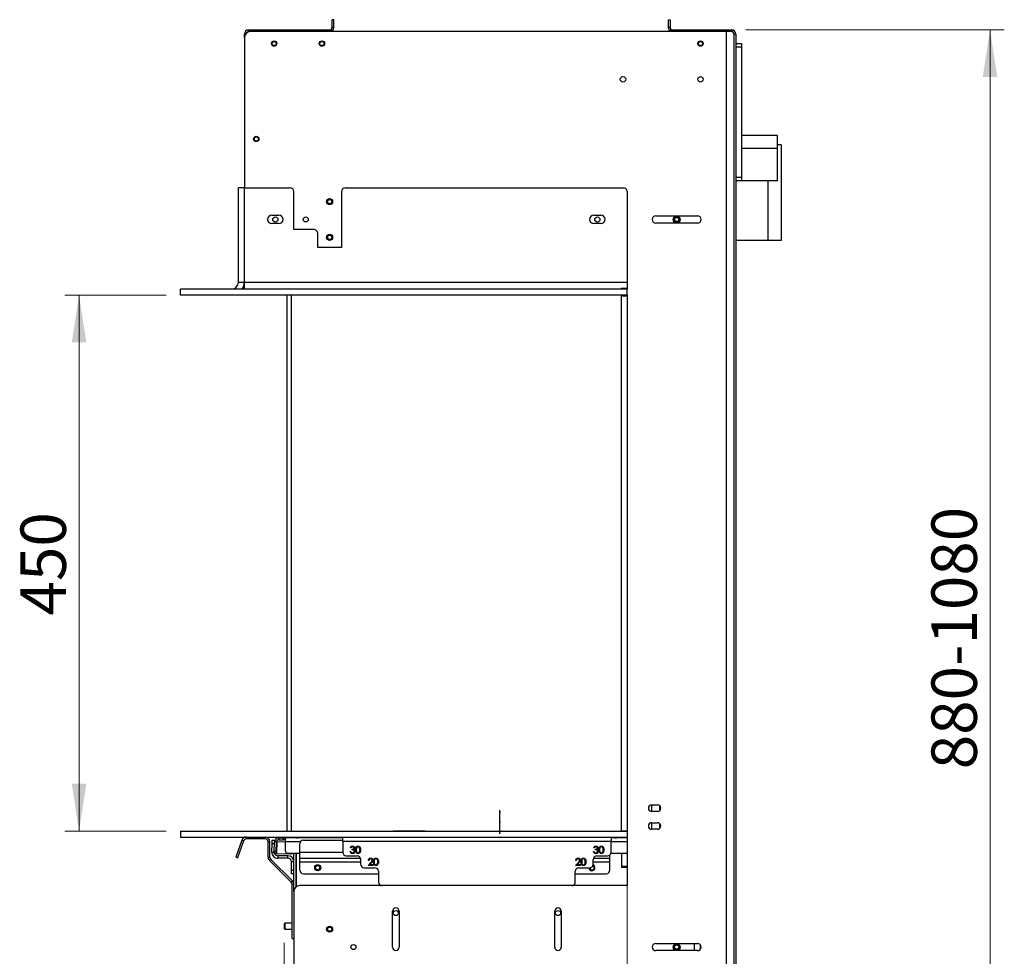
# Model space of a CAD drawing. Units: millimetres. Extents: x 8 to 270, y 5 to 208.
# Drawn here: x 157 to 226, y 52 to 117 of the extents above; entities that cross this region are included whole.
import ezdxf

# ---------------------------------------------------------------- set-up
doc = ezdxf.new("R2010")
doc.units = ezdxf.units.MM
doc.linetypes.add('CENTERX2', pattern=[20.32, 12.7, -2.54, 2.54, -2.54])
doc.styles.add('SLDTEXTSTYLE0', font='TXT', dxfattribs={"width": 0.605})
doc.dimstyles.new('SLDDIMSTYLE0', dxfattribs={"dimtxt": 3.081982, "dimasz": 3.302, "dimexe": 0, "dimexo": 0.0625, "dimgap": 0.770496, "dimtad": 1, "dimdec": 1, "dimlfac": 12, "dimrnd": 1e-09, "dimzin": 12, "dimdsep": 46, "dimtxsty": 'SLDTEXTSTYLE0', "dimsah": 1, "dimcen": 0.09, "dimadec": 0, "dimazin": 3, "dimtfac": 1, "dimtdec": 1, "dimtofl": 0, "dimtmove": 0, "dimatfit": 3, "dimfxl": 0, "dimfrac": 2, "dimtolj": 1, "dimtzin": 12, "dimarcsym": 0})
doc.dimstyles.new('SLDDIMSTYLE1', dxfattribs={"dimtxt": 3.081982, "dimasz": 3.302, "dimexe": 0, "dimexo": 0.0625, "dimgap": 0.770496, "dimtad": 1, "dimdec": 0, "dimlfac": 12, "dimrnd": 1e-09, "dimzin": 12, "dimdsep": 46, "dimtxsty": 'SLDTEXTSTYLE0', "dimsah": 1, "dimcen": 0.09, "dimadec": 0, "dimazin": 3, "dimtfac": 1, "dimtdec": 0, "dimtofl": 0, "dimtmove": 0, "dimatfit": 3, "dimfxl": 0, "dimfrac": 2, "dimtolj": 1, "dimtzin": 12, "dimarcsym": 0})
doc.dimstyles.new('SLDDIMSTYLE2', dxfattribs={"dimtxt": 3.081982, "dimasz": 3.302, "dimexe": 0, "dimexo": 0.0625, "dimgap": 0.770496, "dimtad": 1, "dimdec": 1, "dimlfac": 12, "dimrnd": 1e-09, "dimzin": 12, "dimdsep": 46, "dimtxsty": 'SLDTEXTSTYLE0', "dimsah": 1, "dimcen": 0.09, "dimadec": 0, "dimazin": 3, "dimtfac": 1, "dimtdec": 1, "dimtmove": 0, "dimatfit": 0, "dimfxl": 0, "dimfrac": 2, "dimtolj": 1, "dimtzin": 12, "dimarcsym": 0})

# ---------------------------------------------------------------- blocks, each defined once
blk = doc.blocks.new('_D_6')
at = {"color": 1, "linetype": 'Continuous', "lineweight": 0}
for p, q in [((207.491, 116.779), (225.553, 116.779)), ((224.553, 116.779), (224.553, 30.362)), ((206.054, 30.362), (225.553, 30.362))]:
    blk.add_line(p, q, dxfattribs=at)
at = {"color": 1, "linetype": 'Continuous', "lineweight": 18}
for points in [[(224.553, 116.779), (224.045, 113.477), (225.061, 113.477)], [(224.553, 30.362), (225.061, 33.664), (224.045, 33.664)]]:
    blk.add_solid(points, dxfattribs=at)
at = {"color": 1, "linetype": 'Continuous', "lineweight": 18, "insert": (220.46, 65.12), "char_height": 3.175, "attachment_point": 1, "rotation": 90, "style": 'SLDTEXTSTYLE0'}
blk.add_mtext('880-1080', dxfattribs=at)
blk = doc.blocks.new('_D_7')
at = {"color": 1, "linetype": 'Continuous', "lineweight": 0}
for p, q in [((199.199, 59.8), (199.199, 15.885)), ((175.241, 52.983), (175.241, 15.885)), ((199.199, 16.885), (175.241, 16.885))]:
    blk.add_line(p, q, dxfattribs=at)
at = {"color": 1, "linetype": 'Continuous', "lineweight": 18}
for points in [[(175.241, 16.885), (178.543, 16.377), (178.543, 17.393)], [(199.199, 16.885), (195.897, 17.393), (195.897, 16.377)]]:
    blk.add_solid(points, dxfattribs=at)
at = {"color": 1, "linetype": 'Continuous', "lineweight": 18, "insert": (183.77, 20.978), "char_height": 3.175, "attachment_point": 1, "style": 'SLDTEXTSTYLE0'}
blk.add_mtext('288', dxfattribs=at)
blk = doc.blocks.new('_D_8')
at = {"color": 1, "linetype": 'Continuous', "lineweight": 0}
for p, q in [((199.199, 59.8), (199.199, 22.633)), ((206.783, 45.987), (206.783, 22.633)), ((199.199, 23.633), (192.849, 23.633)), ((199.199, 23.633), (206.783, 23.633)), ((206.783, 23.633), (213.133, 23.633))]:
    blk.add_line(p, q, dxfattribs=at)
at = {"color": 1, "linetype": 'Continuous', "lineweight": 18}
for points in [[(199.199, 23.633), (195.897, 24.141), (195.897, 23.125)], [(206.783, 23.633), (210.085, 23.125), (210.085, 24.141)]]:
    blk.add_solid(points, dxfattribs=at)
at = {"color": 1, "linetype": 'Continuous', "lineweight": 18, "insert": (200.778, 27.725), "char_height": 3.175, "attachment_point": 1, "style": 'SLDTEXTSTYLE0'}
blk.add_mtext('91', dxfattribs=at)
blk = doc.blocks.new('_D_9')
at = {"color": 1, "linetype": 'Continuous', "lineweight": 0}
for p, q in [((166.991, 98.237), (159.9, 98.237)), ((160.9, 98.237), (160.9, 60.8)), ((166.991, 60.8), (159.9, 60.8))]:
    blk.add_line(p, q, dxfattribs=at)
at = {"color": 1, "linetype": 'Continuous', "lineweight": 18}
for points in [[(160.9, 98.237), (160.392, 94.935), (161.408, 94.935)], [(160.9, 60.8), (161.408, 64.102), (160.392, 64.102)]]:
    blk.add_solid(points, dxfattribs=at)
at = {"color": 1, "linetype": 'Continuous', "lineweight": 18, "insert": (156.807, 75.864), "char_height": 3.175, "attachment_point": 1, "rotation": 90, "style": 'SLDTEXTSTYLE0'}
blk.add_mtext('450', dxfattribs=at)

msp = doc.modelspace()

# ---------------------------------------------------------------- linework, layer by layer
at = {"color": 7, "linetype": 'Continuous', "lineweight": 25}
for p, q in [((178.6994, 117.4874), (178.5744, 117.4874)), ((178.5744, 116.9458), (178.5744, 117.4874)), ((178.6994, 116.9458), (178.6994, 117.4874)), ((202.0744, 117.4874), (202.1994, 117.4874)), ((202.0744, 117.4874), (202.0744, 116.9458)), ((202.1994, 117.4874), (202.1994, 116.9458)), ((172.4494, 116.2374), (172.4494, 116.4874)), ((172.5328, 116.4874), (172.4494, 116.4874)), ((172.7411, 116.7791), (178.4078, 116.7791)), ((172.7411, 116.7791), (172.7411, 116.6541)), ((206.1161, 116.6541), (172.8661, 116.6541)), ((178.4078, 116.7791), (178.5744, 116.7791)), ((178.5744, 116.9458), (178.6994, 116.9458)), ((178.5744, 116.7791), (178.5744, 116.6541)), ((202.1994, 116.9458), (202.0744, 116.9458)), ((202.1994, 116.7791), (202.3661, 116.7791)), ((202.1994, 116.6541), (202.1994, 116.7791)), ((202.3661, 116.7791), (206.2411, 116.7791)), ((206.1161, 116.6541), (206.1161, 48.4874)), ((206.5725, 116.6541), (206.1161, 116.6541)), ((206.2411, 116.7791), (206.2411, 116.6541)), ((206.2411, 116.7791), (206.3036, 116.7791)), ((206.3036, 116.6541), (206.3036, 116.7791)), ((206.3036, 116.7791), (206.4911, 116.7791)), ((206.4911, 116.6541), (206.4911, 116.7791)), ((206.7828, 116.4874), (206.6578, 116.4874)), ((206.6578, 116.4874), (206.6578, 46.9874)), ((206.7828, 116.4874), (206.7828, 46.9874)), ((172.4494, 116.2374), (172.4494, 105.7374)), ((206.7828, 115.8208), (207.1994, 115.8208)), ((207.1994, 115.8208), (207.1994, 115.5708)), ((207.1994, 115.5708), (206.7828, 115.5708)), ((207.1994, 115.5708), (207.1994, 106.4874)), ((209.6994, 109.4041), (207.1994, 109.4041)), ((209.6994, 108.4874), (209.6994, 109.4041)), ((209.9494, 108.7374), (209.6994, 108.7374)), ((209.9494, 108.7374), (209.9494, 102.0708)), ((209.6994, 108.4874), (207.1994, 108.4874)), ((209.6994, 106.2374), (209.6994, 108.4874)), ((206.7828, 106.4874), (207.1994, 106.4874)), ((207.1994, 106.2374), (206.7828, 106.2374)), ((207.1994, 106.4874), (207.1994, 106.2374)), ((209.6994, 106.2374), (207.1994, 106.2374)), ((172.4494, 105.7374), (172.0328, 105.7374)), ((172.0328, 99.1541), (172.0328, 105.7374)), ((172.4494, 99.1541), (172.4494, 105.7374)), ((172.4494, 105.7374), (175.6578, 105.7374)), ((175.9078, 102.8208), (175.9078, 105.4874)), ((179.2411, 105.4874), (179.2411, 101.5708)), ((179.4911, 105.7374), (198.9494, 105.7374)), ((199.1994, 105.4874), (199.1994, 99.1541)), ((174.3661, 103.8208), (174.8661, 103.8208)), ((174.8661, 103.2374), (174.3661, 103.2374)), ((196.8661, 103.8208), (197.3661, 103.8208)), ((197.3661, 103.2374), (196.8661, 103.2374)), ((201.1994, 103.7791), (204.1161, 103.7791)), ((204.1161, 103.2791), (201.1994, 103.2791)), ((177.3244, 102.8208), (175.9078, 102.8208)), ((177.5744, 101.5708), (177.5744, 102.5708)), ((209.0328, 102.0708), (206.7828, 102.0708)), ((209.9494, 102.0708), (209.0328, 102.0708)), ((179.2411, 101.5708), (177.5744, 101.5708)), ((172.0328, 99.1541), (172.4494, 99.1541)), ((172.4494, 99.1541), (199.1994, 99.1541)), ((172.4494, 98.6541), (172.4494, 99.1541)), ((199.1994, 99.1541), (199.1994, 98.7166)), ((167.9909, 98.2374), (167.9909, 98.6541)), ((199.1994, 98.6541), (167.9909, 98.6541)), ((199.1994, 98.7166), (198.7828, 98.7166)), ((198.7828, 98.7166), (198.7828, 98.6541)), ((199.1994, 98.7166), (199.1994, 98.6541)), ((199.1994, 98.2374), (199.1994, 98.6541)), ((199.1994, 98.2374), (167.9909, 98.2374)), ((175.4078, 98.2374), (175.4078, 60.7999)), ((175.7411, 60.7999), (175.7411, 98.2374)), ((198.7828, 98.2374), (198.7828, 98.1749)), ((198.7828, 98.1749), (198.7828, 60.7999)), ((199.1994, 98.1749), (198.7828, 98.1749)), ((199.1994, 98.2374), (199.1994, 98.1749)), ((199.1994, 98.1749), (199.1994, 60.7999)), ((200.9078, 62.6333), (200.9078, 62.1749)), ((200.9078, 62.6333), (201.3244, 62.6333)), ((201.3244, 62.1749), (200.9078, 62.1749)), ((201.4911, 62.2468), (201.4911, 62.5614)), ((200.9078, 61.3833), (200.9078, 60.9249)), ((200.9078, 61.3833), (201.3244, 61.3833)), ((201.4911, 61.0291), (201.4911, 61.3114)), ((167.9911, 60.7999), (167.9911, 60.3833)), ((167.9911, 60.7999), (199.1994, 60.7999)), ((199.1994, 60.7999), (198.7828, 60.7999)), ((199.1994, 60.7999), (199.1994, 60.3833)), ((201.3244, 60.9249), (200.9078, 60.9249)), ((201.4911, 61.0291), (201.5165, 61.0291)), ((167.9911, 60.3833), (199.1994, 60.3833)), ((172.2821, 60.1639), (171.8489, 58.9737)), ((172.3995, 60.1212), (171.9663, 58.931)), ((172.3995, 60.1212), (172.2821, 60.1639)), ((172.5953, 60.2583), (172.5953, 60.3833)), ((173.9078, 60.2583), (172.5953, 60.2583)), ((173.9078, 60.2583), (173.9078, 60.3833)), ((174.2411, 60.0499), (174.1161, 60.0499)), ((174.1161, 58.9696), (174.1161, 60.0499)), ((174.2411, 58.9696), (174.2411, 60.0499)), ((174.3752, 59.3353), (174.3953, 59.9094)), ((174.3953, 59.9094), (174.404, 60.1593)), ((174.5618, 59.9036), (174.3953, 59.9094)), ((174.404, 60.1593), (174.5706, 60.1534)), ((174.5444, 59.4047), (174.5666, 60.0393)), ((174.5706, 60.1534), (174.5666, 60.0393)), ((174.6915, 60.0349), (174.5666, 60.0393)), ((174.6693, 59.4003), (174.6915, 60.0349)), ((174.6956, 60.0664), (174.7292, 60.0653)), ((174.7292, 60.0653), (174.7001, 59.2325)), ((174.7292, 60.0653), (175.3264, 60.0444)), ((174.8581, 60.3208), (174.8581, 60.1958)), ((174.8581, 60.3208), (175.1597, 60.3208)), ((174.8581, 60.1958), (175.1597, 60.1958)), ((175.1597, 60.1958), (175.1597, 60.3208)), ((175.1597, 60.3208), (175.3264, 60.3208)), ((175.3264, 60.1958), (175.1597, 60.1958)), ((176.1046, 60.3208), (175.3264, 60.3208)), ((175.3264, 60.3208), (175.3264, 60.2963)), ((175.3264, 60.0393), (175.3264, 60.2963)), ((175.3264, 59.4047), (175.3264, 60.0393)), ((175.4078, 60.3833), (175.4078, 60.3208)), ((175.7411, 60.3208), (175.7411, 60.3833)), ((179.3244, 60.3208), (176.2149, 60.3208)), ((176.3244, 59.3353), (176.3244, 59.9094)), ((176.5744, 60.1593), (179.3244, 60.1593)), ((179.3244, 60.0708), (179.3244, 60.3833)), ((198.0744, 60.0708), (179.3244, 60.0708)), ((179.3244, 60.0708), (179.3244, 59.3208)), ((198.0744, 60.3833), (198.0744, 60.0708)), ((198.3546, 60.3208), (198.0744, 60.3208)), ((198.0744, 59.3208), (198.0744, 60.0708)), ((199.1994, 60.3208), (198.4649, 60.3208)), ((199.1994, 60.3833), (199.1994, 56.9874)), ((174.3752, 59.3353), (174.5418, 59.3295)), ((174.5386, 59.2381), (174.5444, 59.4047)), ((174.6635, 59.2337), (174.5386, 59.2381)), ((174.5444, 59.4047), (174.6693, 59.4003)), ((174.6693, 59.4003), (174.6635, 59.2337)), ((174.6635, 59.2337), (174.7001, 59.2325)), ((174.7001, 59.2325), (175.6802, 59.1982)), ((175.3264, 59.4047), (175.3264, 59.4003)), ((175.4078, 59.2572), (175.4078, 59.2374)), ((175.4581, 59.2374), (175.4078, 59.2374)), ((175.4931, 59.2337), (175.4931, 59.2381)), ((176.3244, 59.2381), (175.4931, 59.2381)), ((176.3244, 59.2337), (175.4931, 59.2337)), ((175.6802, 59.1982), (175.7046, 59.1974)), ((175.7058, 59.2337), (175.7046, 59.1974)), ((175.7462, 59.1959), (175.7046, 59.1974)), ((175.7475, 59.2337), (175.7462, 59.1959)), ((175.9078, 56.5708), (175.9078, 59.2337)), ((176.0744, 59.1541), (176.0744, 59.2337)), ((176.0862, 56.9126), (176.0862, 59.2337)), ((176.3244, 58.9041), (176.3244, 59.3353)), ((179.8437, 59.372), (179.8885, 59.372)), ((179.9078, 59.622), (179.8629, 59.622)), ((179.9847, 59.4874), (179.9847, 59.5387)), ((196.8437, 59.372), (196.8885, 59.372)), ((196.9078, 59.622), (196.8629, 59.622)), ((196.9847, 59.4874), (196.9847, 59.5387)), ((199.0764, 59.2337), (198.0588, 59.2337)), ((199.0764, 59.2381), (198.0604, 59.2381)), ((198.8078, 59.2337), (198.8078, 58.2791)), ((198.8244, 58.3208), (198.8244, 59.2337)), ((199.0764, 59.2381), (199.0764, 59.2337)), ((199.1994, 59.2374), (199.1114, 59.2374)), ((171.8489, 58.9737), (171.9663, 58.931)), ((174.1161, 58.9696), (174.2411, 58.9696)), ((174.3021, 58.8222), (174.2137, 58.7339)), ((175.7217, 57.2258), (174.2137, 58.7339)), ((175.8101, 57.3142), (174.3021, 58.8222)), ((174.7916, 59.0708), (174.7916, 58.9041)), ((175.4911, 59.0708), (174.7916, 59.0708)), ((175.4911, 58.9041), (174.7916, 58.9041)), ((175.4911, 58.9041), (175.4911, 59.0708)), ((175.9078, 58.6541), (175.7411, 58.6541)), ((175.7411, 58.0708), (175.7411, 58.6541)), ((176.0744, 58.3208), (176.0744, 59.1541)), ((176.3244, 58.9041), (180.5601, 58.9041)), ((176.3244, 58.6541), (176.3244, 58.9041)), ((176.3244, 58.0708), (176.3244, 58.6541)), ((179.5744, 59.0708), (180.3244, 59.0708)), ((180.5744, 58.8208), (180.5744, 58.4874)), ((181.0937, 58.4041), (181.2876, 58.611)), ((181.1578, 58.7503), (181.1129, 58.7503)), ((181.3258, 58.5889), (181.2007, 58.4554)), ((195.5937, 58.4041), (195.7876, 58.611)), ((195.6578, 58.7503), (195.6129, 58.7503)), ((195.8258, 58.5889), (195.7007, 58.4554)), ((196.8244, 58.4874), (196.8244, 58.8208)), ((196.8387, 58.9041), (197.9911, 58.9041)), ((197.0744, 59.0708), (197.8244, 59.0708)), ((197.9911, 58.9041), (197.9911, 59.1344)), ((197.9911, 58.6541), (197.9911, 58.9041)), ((197.9911, 58.0708), (197.9911, 58.6541)), ((198.8078, 59.0358), (198.8244, 59.0385)), ((198.8078, 59.0124), (198.8244, 59.0124)), ((198.8244, 58.7735), (198.8078, 58.7735)), ((198.8244, 58.7374), (198.8078, 58.7374)), ((175.7411, 58.0708), (175.9078, 58.0708)), ((175.7411, 57.8208), (175.7411, 58.0708)), ((175.9078, 57.8208), (175.7411, 57.8208)), ((176.0862, 58.3208), (176.0744, 58.3208)), ((176.0744, 56.9041), (176.0744, 58.3208)), ((176.5744, 57.8208), (181.8244, 57.8208)), ((180.8244, 58.2374), (181.5744, 58.2374)), ((181.4334, 58.4041), (181.0937, 58.4041)), ((181.2007, 58.4554), (181.4334, 58.4554)), ((181.4334, 58.4554), (181.4334, 58.4041)), ((181.8244, 57.9874), (181.8244, 57.2374)), ((195.5744, 57.2374), (195.5744, 57.9874)), ((195.5744, 57.8208), (197.7411, 57.8208)), ((195.9334, 58.4041), (195.5937, 58.4041)), ((195.7007, 58.4554), (195.9334, 58.4554)), ((195.8244, 58.2374), (196.5744, 58.2374)), ((195.9334, 58.4554), (195.9334, 58.4041)), ((196.8608, 58.3208), (196.7608, 58.3208)), ((198.8078, 58.2791), (199.1994, 58.2791)), ((199.1994, 58.3208), (198.8244, 58.3208)), ((175.7217, 57.2258), (175.8101, 57.3142)), ((175.9078, 57.0785), (175.7828, 57.0785)), ((175.7828, 53.2999), (175.7828, 57.0785)), ((175.9078, 56.5708), (175.9078, 48.1958)), ((199.1994, 56.9874), (176.3244, 56.9874)), ((182.8036, 52.6958), (182.8036, 55.1958)), ((183.2619, 55.1958), (183.2619, 52.6958)), ((194.1369, 52.6958), (194.1369, 55.1958)), ((194.5953, 55.1958), (194.5953, 52.6958)), ((175.2782, 54.3624), (175.2411, 54.3253)), ((175.7828, 54.3624), (175.2782, 54.3624)), ((175.2782, 54.3624), (175.2782, 53.9458)), ((175.2411, 54.3253), (175.2411, 53.9828)), ((175.2411, 53.9828), (175.2782, 53.9458)), ((175.2782, 53.9458), (175.7828, 53.9458)), ((175.7828, 53.2999), (175.9078, 53.2999)), ((201.1994, 52.9458), (204.1161, 52.9458)), ((204.1161, 52.4458), (201.1994, 52.4458)), ((204.3244, 52.5576), (204.3244, 52.834))]:
    msp.add_line(p, q, dxfattribs=at)
at = {"color": 8, "linetype": 'Continuous', "lineweight": 25}
for p, q in [((209.0328, 106.2374), (209.0328, 102.0708)), ((176.3609, 60.0393), (175.3264, 60.0393)), ((199.1994, 60.0393), (198.0744, 60.0393)), ((175.6814, 59.2337), (175.6802, 59.1982)), ((176.3244, 59.3353), (179.3244, 59.3353)), ((176.0862, 59.1541), (176.0744, 59.1541)), ((176.3244, 58.6541), (180.5744, 58.6541)), ((196.8244, 58.6541), (197.9911, 58.6541)), ((203.9078, 52.4458), (203.9078, 52.9458))]:
    msp.add_line(p, q, dxfattribs=at)
at = {"color": 7, "linetype": 'CENTERX2'}
for p, q in [((190.3103, 60.6012), (190.3103, 62.2676)), ((190.3103, 60.6012), (190.3103, 62.2676)), ((185.1092, 60.7822), (182.8435, 60.7822)), ((185.1092, 60.7822), (182.8435, 60.7822))]:
    msp.add_line(p, q, dxfattribs=at)
at = {"color": 7, "linetype": 'Continuous', "flags": 128}
for points in [[(190.2901, 62.0978), (190.294, 62.0806), (190.3004, 62.0683), (190.3083, 62.0627), (190.3165, 62.0646), (190.3237, 62.0739), (190.3289, 62.089), (190.3313, 62.1076), (190.3305, 62.127), (190.3266, 62.1442), (190.3202, 62.1566), (190.3123, 62.1622), (190.3041, 62.1602), (190.2968, 62.151), (190.2916, 62.1359), (190.2892, 62.1172), (190.2901, 62.0978)], [(190.2901, 62.0978), (190.294, 62.0806), (190.3004, 62.0683), (190.3083, 62.0627), (190.3165, 62.0646), (190.3237, 62.0739), (190.3289, 62.089), (190.3313, 62.1076), (190.3305, 62.127), (190.3266, 62.1442), (190.3202, 62.1566), (190.3123, 62.1622), (190.3041, 62.1602), (190.2968, 62.151), (190.2916, 62.1359), (190.2892, 62.1172), (190.2901, 62.0978)], [(190.2901, 61.4311), (190.294, 61.414), (190.3004, 61.4016), (190.3083, 61.396), (190.3165, 61.3979), (190.3237, 61.4072), (190.3289, 61.4223), (190.3313, 61.441), (190.3305, 61.4604), (190.3266, 61.4776), (190.3202, 61.4899), (190.3123, 61.4955), (190.3041, 61.4936), (190.2968, 61.4843), (190.2916, 61.4692), (190.2892, 61.4506), (190.2901, 61.4311)], [(190.2901, 61.4311), (190.294, 61.414), (190.3004, 61.4016), (190.3083, 61.396), (190.3165, 61.3979), (190.3237, 61.4072), (190.3289, 61.4223), (190.3313, 61.441), (190.3305, 61.4604), (190.3266, 61.4776), (190.3202, 61.4899), (190.3123, 61.4955), (190.3041, 61.4936), (190.2968, 61.4843), (190.2916, 61.4692), (190.2892, 61.4506), (190.2901, 61.4311)], [(190.2901, 60.7645), (190.294, 60.7473), (190.3004, 60.735), (190.3083, 60.7293), (190.3165, 60.7313), (190.3237, 60.7405), (190.3289, 60.7556), (190.3313, 60.7743), (190.3305, 60.7937), (190.3266, 60.8109), (190.3202, 60.8232), (190.3123, 60.8289), (190.3041, 60.8269), (190.2968, 60.8177), (190.2916, 60.8026), (190.2892, 60.7839), (190.2901, 60.7645)], [(190.2901, 60.7645), (190.294, 60.7473), (190.3004, 60.735), (190.3083, 60.7293), (190.3165, 60.7313), (190.3237, 60.7405), (190.3289, 60.7556), (190.3313, 60.7743), (190.3305, 60.7937), (190.3266, 60.8109), (190.3202, 60.8232), (190.3123, 60.8289), (190.3041, 60.8269), (190.2968, 60.8177), (190.2916, 60.8026), (190.2892, 60.7839), (190.2901, 60.7645)]]:
    msp.add_lwpolyline(points, dxfattribs=at)
at = {"color": 7, "linetype": 'Continuous', "lineweight": 25, "flags": 128}
msp.add_lwpolyline([(176.0744, 59.1541), (176.0824, 59.2354), (176.0828, 59.2374)], dxfattribs=at)
at = {"color": 7, "linetype": 'Continuous', "lineweight": 25}
for centre, radius in [((174.5328, 115.8208), 0.1875), ((174.5328, 115.8208), 0.1458), ((177.8661, 115.8208), 0.1875), ((177.8661, 115.8208), 0.1458), ((204.3244, 115.8208), 0.1875), ((204.3244, 115.8208), 0.1458), ((198.9078, 113.3208), 0.1875), ((204.3244, 113.3208), 0.1875), ((173.2828, 109.1541), 0.1875), ((173.2828, 109.1541), 0.1458), ((178.4078, 104.7791), 0.2083), ((178.4078, 104.7791), 0.1458), ((174.6161, 103.5291), 0.1792), ((176.7411, 103.5291), 0.175), ((197.1161, 103.5291), 0.1792), ((202.6578, 103.5291), 0.2458), ((202.6578, 103.5291), 0.1875), ((202.6578, 103.5291), 0.1458), ((178.4078, 102.2791), 0.2083), ((178.4078, 102.2791), 0.1458), ((177.5744, 58.2374), 0.2083), ((177.5744, 58.2374), 0.1458), ((183.0328, 55.0708), 0.1792), ((194.3661, 55.0708), 0.1792), ((178.4078, 53.9458), 0.2083), ((178.4078, 53.9458), 0.1458), ((180.0744, 52.6958), 0.175), ((202.6578, 52.6958), 0.2458), ((202.6578, 52.6958), 0.1875), ((202.6578, 52.6958), 0.1458)]:
    msp.add_circle(centre, radius, dxfattribs=at)
for centre, radius, start, end in [((172.7411, 116.4874), 0.2917, 90, 180), ((172.8661, 116.2374), 0.4167, 90, 180), ((172.7411, 116.4874), 0.1667, 90, 159.952756), ((206.4911, 116.4874), 0.2917, 0, 90), ((206.4911, 116.4874), 0.1667, 0, 60.750555), ((175.6578, 105.4874), 0.25, 0, 90), ((179.4911, 105.4874), 0.25, 90, 180), ((198.9494, 105.4874), 0.25, 0, 90), ((174.3661, 103.5291), 0.2917, 90, 270), ((174.8661, 103.5291), 0.2917, 270, 90), ((196.8661, 103.5291), 0.2917, 90, 270), ((197.3661, 103.5291), 0.2917, 270, 90), ((201.1994, 103.5291), 0.25, 90, 270), ((204.1161, 103.5291), 0.25, 270, 90), ((177.3244, 102.5708), 0.25, 0, 90), ((171.5328, 99.1541), 0.5, 270, 0), ((171.5328, 99.1541), 0.9167, 326.944269, 0), ((200.9078, 62.4041), 0.2292, 90, 270), ((201.3244, 62.4041), 0.2292, 270, 90), ((200.9078, 61.1541), 0.2292, 90, 270), ((201.3244, 61.1541), 0.2292, 270, 90), ((172.5953, 60.0499), 0.3333, 90, 160), ((172.5953, 60.0499), 0.2083, 90, 160), ((173.9078, 60.0499), 0.3333, 0, 90), ((173.9078, 60.0499), 0.2083, 0, 90), ((174.8581, 60.0291), 0.2917, 90, 178), ((174.8581, 60.0291), 0.1667, 90, 178), ((176.5744, 59.9093), 0.2499, 89.982548, 179.982538), ((174.7916, 59.3208), 0.4167, 178, 270), ((174.7916, 59.3208), 0.25, 199.457805, 270), ((175.493, 59.4047), 0.1666, 180.017462, 270.017452), ((175.493, 59.4003), 0.1666, 180.017462, 270.017452), ((179.5744, 59.3208), 0.25, 180, 270), ((197.8244, 59.3208), 0.25, 270, 0), ((199.0764, 59.4048), 0.1667, 269.995904, 317.547657), ((199.0764, 59.4004), 0.1667, 269.99518, 317.548381), ((174.4494, 58.9696), 0.3333, 180, 225), ((174.4494, 58.9696), 0.2083, 180, 225), ((175.4911, 58.6541), 0.4167, 0, 90), ((175.4911, 58.6541), 0.25, 0, 90), ((180.3244, 58.8208), 0.25, 0, 90), ((180.8244, 58.4874), 0.25, 180, 270), ((196.5744, 58.4874), 0.25, 270, 0), ((197.0744, 58.8208), 0.25, 90, 180), ((176.5744, 58.0708), 0.25, 180, 270), ((181.5744, 57.9874), 0.25, 0, 90), ((195.8244, 57.9874), 0.25, 90, 180), ((196.7411, 58.2374), 0.2083, 180, 68.340472), ((196.7411, 58.2374), 0.1458, 179.658259, 67.721876), ((197.7411, 58.0708), 0.25, 270, 0), ((175.5744, 57.0785), 0.2083, 0, 45), ((175.5744, 57.0785), 0.3333, 0, 45), ((182.0744, 57.2374), 0.25, 180, 270), ((195.3244, 57.2374), 0.25, 270, 0), ((176.3244, 56.5708), 0.4167, 90, 180), ((183.0328, 55.1958), 0.2292, 0, 180), ((194.3661, 55.1958), 0.2292, 0, 180), ((183.0328, 52.6958), 0.2292, 180, 0), ((194.3661, 52.6958), 0.2292, 180, 0), ((201.1994, 52.6958), 0.25, 90, 270), ((204.1161, 52.6958), 0.25, 270, 90)]:
    msp.add_arc(centre, radius, start, end, dxfattribs=at)
for points, knots in [([(172.4494, 116.4874), (172.4544, 116.4869), (172.4642, 116.486), (172.5049, 116.4849), (172.5385, 116.4844), (172.5403, 116.4844)], [0, 0, 0, 0, 0.4859404, 0.9718808, 1, 1, 1, 1]), ([(172.745, 116.6315), (172.7447, 116.6532), (172.7439, 116.708), (172.7426, 116.7654), (172.7416, 116.7745), (172.7411, 116.7791)], [0, 0, 0, 0, 0.2472391, 0.6236195, 1, 1, 1, 1]), ([(178.4078, 116.7791), (178.4215, 116.7801), (178.4494, 116.7821), (178.4886, 116.7981), (178.523, 116.8229), (178.5499, 116.8554), (178.568, 116.8939), (178.574, 116.9249), (178.5744, 116.9424), (178.5744, 116.9458)], [0, 0, 0, 0, 0.1577225, 0.319987, 0.4781644, 0.6409245, 0.7991028, 0.9618639, 1, 1, 1, 1]), ([(178.5744, 116.7076), (178.587, 116.7168), (178.6151, 116.7373), (178.6498, 116.7799), (178.6778, 116.8308), (178.696, 116.8871), (178.6983, 116.926), (178.6994, 116.9458)], [0, 0, 0, 0, 0.1668915, 0.3718587, 0.5827681, 0.7883837, 1, 1, 1, 1]), ([(202.0744, 116.9458), (202.0754, 116.9279), (202.0773, 116.8918), (202.0931, 116.8384), (202.119, 116.7873), (202.1545, 116.7415), (202.1847, 116.718), (202.1994, 116.7066)], [0, 0, 0, 0, 0.1908269, 0.3864404, 0.5909115, 0.8013083, 1, 1, 1, 1]), ([(202.1994, 116.9458), (202.2004, 116.932), (202.2024, 116.9041), (202.2184, 116.8649), (202.2432, 116.8305), (202.2757, 116.8036), (202.3142, 116.7856), (202.3453, 116.7795), (202.3628, 116.7792), (202.3661, 116.7791)], [0, 0, 0, 0, 0.1577225, 0.319987, 0.4781644, 0.6409245, 0.7991028, 0.9618639, 1, 1, 1, 1]), ([(176.1046, 60.3208), (176.1091, 60.3208), (176.1181, 60.3207), (176.1353, 60.3206), (176.1565, 60.3205), (176.1788, 60.3206), (176.1984, 60.3207), (176.2094, 60.3208), (176.2149, 60.3208)], [0, 0, 0, 0, 0.1269064, 0.2550539, 0.4696839, 0.6904887, 0.8441058, 1, 1, 1, 1]), ([(198.3546, 60.3208), (198.3637, 60.3207), (198.3883, 60.3206), (198.4271, 60.3206), (198.4538, 60.3207), (198.4649, 60.3208)], [0, 0, 0, 0, 0.25535225, 0.69031151, 1, 1, 1, 1]), ([(180.0104, 59.2246), (179.9875, 59.2266), (179.9417, 59.2306), (179.8875, 59.269), (179.8561, 59.3195), (179.8478, 59.3545), (179.8437, 59.372)], [0, 0, 0, 0, 0.2798859, 0.5589785, 0.7792629, 1, 1, 1, 1]), ([(179.8629, 59.622), (179.8687, 59.6413), (179.8802, 59.6797), (179.9184, 59.7222), (179.9646, 59.7466), (179.996, 59.749), (180.0117, 59.7503)], [0, 0, 0, 0, 0.28028774, 0.55967968, 0.77974654, 1, 1, 1, 1]), ([(179.8885, 59.372), (179.8931, 59.3575), (179.9013, 59.3316), (179.9196, 59.3117), (179.9277, 59.3029)], [0, 0, 0, 0, 0.5606944, 1, 1, 1, 1]), ([(180.0123, 59.699), (179.9993, 59.6979), (179.9734, 59.6959), (179.932, 59.6709), (179.917, 59.6406), (179.9078, 59.622)], [0, 0, 0, 0, 0.280636, 0.5603644, 1, 1, 1, 1]), ([(179.9277, 59.3029), (179.9421, 59.2939), (179.9678, 59.2779), (179.9979, 59.2765), (180.0112, 59.2759)], [0, 0, 0, 0, 0.558748, 1, 1, 1, 1]), ([(179.9847, 59.5387), (180.0129, 59.5413), (180.0553, 59.5452), (180.0967, 59.5746), (180.1109, 59.5995), (180.1122, 59.6135), (180.1129, 59.6205)], [0, 0, 0, 0, 0.4994185, 0.749016, 0.8745437, 1, 1, 1, 1]), ([(180.1385, 59.3817), (180.1378, 59.3904), (180.1364, 59.4078), (180.1208, 59.4393), (180.0743, 59.4824), (180.0205, 59.4854), (179.9847, 59.4874)], [0, 0, 0, 0, 0.125587, 0.2511907, 0.500605, 1, 1, 1, 1]), ([(180.1834, 59.386), (180.1798, 59.3614), (180.1726, 59.3123), (180.1257, 59.2584), (180.0685, 59.2291), (180.0298, 59.2261), (180.0104, 59.2246)], [0, 0, 0, 0, 0.279304, 0.55883826, 0.77927695, 1, 1, 1, 1]), ([(180.0112, 59.2759), (180.0286, 59.2771), (180.0632, 59.2794), (180.1051, 59.3053), (180.1335, 59.3409), (180.1369, 59.3681), (180.1385, 59.3817)], [0, 0, 0, 0, 0.2805991, 0.5601509, 0.7803026, 1, 1, 1, 1]), ([(180.0117, 59.7503), (180.032, 59.7481), (180.0724, 59.7437), (180.1209, 59.7116), (180.1516, 59.668), (180.1557, 59.6362), (180.1578, 59.6203)], [0, 0, 0, 0, 0.280085, 0.5598683, 0.7800992, 1, 1, 1, 1]), ([(180.1129, 59.6205), (180.1104, 59.6336), (180.1053, 59.6599), (180.067, 59.6923), (180.033, 59.6964), (180.0123, 59.699)], [0, 0, 0, 0, 0.27885899, 0.56007424, 1, 1, 1, 1]), ([(180.1578, 59.6203), (180.157, 59.6088), (180.1553, 59.5857), (180.1373, 59.5473), (180.1138, 59.5288), (180.0994, 59.5175)], [0, 0, 0, 0, 0.2805082, 0.5607923, 1, 1, 1, 1]), ([(180.0994, 59.5175), (180.111, 59.5114), (180.1318, 59.5005), (180.1469, 59.4827), (180.1536, 59.4748)], [0, 0, 0, 0, 0.5597945, 1, 1, 1, 1]), ([(180.1536, 59.4748), (180.1631, 59.4595), (180.1803, 59.4322), (180.1825, 59.4001), (180.1834, 59.386)], [0, 0, 0, 0, 0.5594191, 1, 1, 1, 1]), ([(180.2283, 59.4872), (180.2289, 59.5164), (180.2303, 59.5747), (180.2482, 59.6467), (180.2792, 59.6967), (180.3117, 59.7266), (180.3516, 59.7467), (180.3808, 59.7491), (180.3954, 59.7503)], [0, 0, 0, 0, 0.2505259, 0.5001642, 0.6252727, 0.7501982, 0.8751106, 1, 1, 1, 1]), ([(180.3954, 59.2246), (180.3809, 59.2258), (180.3517, 59.2282), (180.2986, 59.2544), (180.2517, 59.314), (180.2305, 59.3999), (180.229, 59.4581), (180.2283, 59.4872)], [0, 0, 0, 0, 0.1251812, 0.250351, 0.4987777, 0.7489456, 1, 1, 1, 1]), ([(180.3969, 59.699), (180.3855, 59.6978), (180.3625, 59.6955), (180.3321, 59.678), (180.3079, 59.6533), (180.2857, 59.6129), (180.2745, 59.5559), (180.2736, 59.5103), (180.2731, 59.4874)], [0, 0, 0, 0, 0.12487446, 0.24988925, 0.37472571, 0.49978923, 0.74949971, 1, 1, 1, 1]), ([(180.2731, 59.4874), (180.2736, 59.4646), (180.2745, 59.4189), (180.2875, 59.3509), (180.3221, 59.3025), (180.3626, 59.2796), (180.3855, 59.2771), (180.3969, 59.2759)], [0, 0, 0, 0, 0.2510852, 0.5013708, 0.7496281, 0.8748771, 1, 1, 1, 1]), ([(180.3954, 59.7503), (180.4102, 59.7491), (180.4396, 59.7467), (180.4933, 59.7206), (180.5412, 59.6613), (180.5655, 59.5754), (180.5672, 59.5167), (180.568, 59.4872)], [0, 0, 0, 0, 0.1251695, 0.2503357, 0.4988652, 0.7490161, 1, 1, 1, 1]), ([(180.568, 59.4872), (180.5672, 59.4578), (180.5656, 59.3991), (180.5413, 59.3133), (180.4931, 59.2544), (180.4395, 59.2282), (180.4101, 59.2258), (180.3954, 59.2246)], [0, 0, 0, 0, 0.2510019, 0.5011378, 0.7496117, 0.8748068, 1, 1, 1, 1]), ([(180.5231, 59.4874), (180.5213, 59.5339), (180.5185, 59.6034), (180.4717, 59.6721), (180.4313, 59.6954), (180.4084, 59.6978), (180.3969, 59.699)], [0, 0, 0, 0, 0.5000715, 0.7490206, 0.8745985, 1, 1, 1, 1]), ([(180.3969, 59.2759), (180.4106, 59.2776), (180.4379, 59.281), (180.4801, 59.3096), (180.4951, 59.342), (180.5042, 59.3617)], [0, 0, 0, 0, 0.2802572, 0.5607811, 1, 1, 1, 1]), ([(180.5042, 59.3617), (180.5106, 59.3848), (180.522, 59.426), (180.5228, 59.4686), (180.5231, 59.4874)], [0, 0, 0, 0, 0.5595988, 1, 1, 1, 1]), ([(197.0104, 59.2246), (196.9875, 59.2266), (196.9417, 59.2306), (196.8875, 59.269), (196.8561, 59.3195), (196.8478, 59.3545), (196.8437, 59.372)], [0, 0, 0, 0, 0.2798859, 0.55897854, 0.77926287, 1, 1, 1, 1]), ([(196.8629, 59.622), (196.8687, 59.6413), (196.8802, 59.6797), (196.9184, 59.7222), (196.9646, 59.7466), (196.996, 59.749), (197.0117, 59.7503)], [0, 0, 0, 0, 0.2802877, 0.5596797, 0.7797465, 1, 1, 1, 1]), ([(196.8885, 59.372), (196.8931, 59.3575), (196.9013, 59.3316), (196.9196, 59.3117), (196.9277, 59.3029)], [0, 0, 0, 0, 0.5606944, 1, 1, 1, 1]), ([(197.0123, 59.699), (196.9993, 59.6979), (196.9734, 59.6959), (196.932, 59.6709), (196.917, 59.6406), (196.9078, 59.622)], [0, 0, 0, 0, 0.280636, 0.5603644, 1, 1, 1, 1]), ([(196.9277, 59.3029), (196.9421, 59.2939), (196.9678, 59.2779), (196.9979, 59.2765), (197.0112, 59.2759)], [0, 0, 0, 0, 0.558748, 1, 1, 1, 1]), ([(196.9847, 59.5387), (197.0129, 59.5413), (197.0553, 59.5452), (197.0967, 59.5746), (197.1109, 59.5995), (197.1122, 59.6135), (197.1129, 59.6205)], [0, 0, 0, 0, 0.4994185, 0.749016, 0.8745437, 1, 1, 1, 1]), ([(197.1385, 59.3817), (197.1378, 59.3904), (197.1364, 59.4078), (197.1208, 59.4393), (197.0743, 59.4824), (197.0205, 59.4854), (196.9847, 59.4874)], [0, 0, 0, 0, 0.125587, 0.2511907, 0.500605, 1, 1, 1, 1]), ([(197.1834, 59.386), (197.1798, 59.3614), (197.1726, 59.3123), (197.1257, 59.2584), (197.0685, 59.2291), (197.0298, 59.2261), (197.0104, 59.2246)], [0, 0, 0, 0, 0.279304, 0.5588383, 0.779277, 1, 1, 1, 1]), ([(197.0112, 59.2759), (197.0286, 59.2771), (197.0632, 59.2794), (197.1051, 59.3053), (197.1335, 59.3409), (197.1369, 59.3681), (197.1385, 59.3817)], [0, 0, 0, 0, 0.2805991, 0.5601509, 0.7803026, 1, 1, 1, 1]), ([(197.0117, 59.7503), (197.032, 59.7481), (197.0724, 59.7437), (197.1209, 59.7116), (197.1516, 59.668), (197.1557, 59.6362), (197.1578, 59.6203)], [0, 0, 0, 0, 0.280085, 0.5598683, 0.7800992, 1, 1, 1, 1]), ([(197.1129, 59.6205), (197.1104, 59.6336), (197.1053, 59.6599), (197.067, 59.6923), (197.033, 59.6964), (197.0123, 59.699)], [0, 0, 0, 0, 0.278859, 0.5600742, 1, 1, 1, 1]), ([(197.1578, 59.6203), (197.157, 59.6088), (197.1553, 59.5857), (197.1373, 59.5473), (197.1138, 59.5288), (197.0994, 59.5175)], [0, 0, 0, 0, 0.2805082, 0.5607923, 1, 1, 1, 1]), ([(197.0994, 59.5175), (197.111, 59.5114), (197.1318, 59.5005), (197.1469, 59.4827), (197.1536, 59.4748)], [0, 0, 0, 0, 0.5597945, 1, 1, 1, 1]), ([(197.1536, 59.4748), (197.1631, 59.4595), (197.1803, 59.4322), (197.1825, 59.4001), (197.1834, 59.386)], [0, 0, 0, 0, 0.5594191, 1, 1, 1, 1]), ([(197.2283, 59.4872), (197.2289, 59.5164), (197.2303, 59.5747), (197.2482, 59.6467), (197.2792, 59.6967), (197.3117, 59.7266), (197.3516, 59.7467), (197.3808, 59.7491), (197.3954, 59.7503)], [0, 0, 0, 0, 0.2505259, 0.5001642, 0.6252727, 0.7501982, 0.8751106, 1, 1, 1, 1]), ([(197.3954, 59.2246), (197.3809, 59.2258), (197.3517, 59.2282), (197.2986, 59.2544), (197.2517, 59.314), (197.2305, 59.3999), (197.229, 59.4581), (197.2283, 59.4872)], [0, 0, 0, 0, 0.1251812, 0.250351, 0.4987777, 0.7489456, 1, 1, 1, 1]), ([(197.3969, 59.699), (197.3855, 59.6978), (197.3625, 59.6955), (197.3321, 59.678), (197.3079, 59.6533), (197.2857, 59.6129), (197.2745, 59.5559), (197.2736, 59.5103), (197.2731, 59.4874)], [0, 0, 0, 0, 0.1248745, 0.2498892, 0.3747257, 0.4997892, 0.7494997, 1, 1, 1, 1]), ([(197.2731, 59.4874), (197.2736, 59.4646), (197.2745, 59.4189), (197.2875, 59.3509), (197.3221, 59.3025), (197.3626, 59.2796), (197.3855, 59.2771), (197.3969, 59.2759)], [0, 0, 0, 0, 0.2510852, 0.5013708, 0.7496281, 0.8748771, 1, 1, 1, 1]), ([(197.3954, 59.7503), (197.4102, 59.7491), (197.4396, 59.7467), (197.4933, 59.7206), (197.5412, 59.6613), (197.5655, 59.5754), (197.5672, 59.5167), (197.568, 59.4872)], [0, 0, 0, 0, 0.1251695, 0.2503357, 0.4988652, 0.7490161, 1, 1, 1, 1]), ([(197.568, 59.4872), (197.5672, 59.4578), (197.5656, 59.3991), (197.5413, 59.3133), (197.4931, 59.2544), (197.4395, 59.2282), (197.4101, 59.2258), (197.3954, 59.2246)], [0, 0, 0, 0, 0.2510019, 0.5011378, 0.7496117, 0.8748068, 1, 1, 1, 1]), ([(197.5231, 59.4874), (197.5213, 59.5339), (197.5185, 59.6034), (197.4717, 59.6721), (197.4313, 59.6954), (197.4084, 59.6978), (197.3969, 59.699)], [0, 0, 0, 0, 0.5000715, 0.7490206, 0.8745985, 1, 1, 1, 1]), ([(197.3969, 59.2759), (197.4106, 59.2776), (197.4379, 59.281), (197.4801, 59.3096), (197.4951, 59.342), (197.5042, 59.3617)], [0, 0, 0, 0, 0.2802572, 0.56078111, 1, 1, 1, 1]), ([(197.5042, 59.3617), (197.5106, 59.3848), (197.522, 59.426), (197.5228, 59.4686), (197.5231, 59.4874)], [0, 0, 0, 0, 0.5595988, 1, 1, 1, 1]), ([(181.1129, 58.7503), (181.1158, 58.7746), (181.1216, 58.8231), (181.1643, 58.8787), (181.2186, 58.912), (181.2568, 58.9153), (181.276, 58.9169)], [0, 0, 0, 0, 0.2800291, 0.5595146, 0.7796675, 1, 1, 1, 1]), ([(181.2736, 58.8656), (181.2566, 58.8639), (181.2224, 58.8604), (181.1839, 58.8292), (181.1631, 58.7901), (181.1595, 58.7635), (181.1578, 58.7503)], [0, 0, 0, 0, 0.2796987, 0.5588466, 0.7791762, 1, 1, 1, 1]), ([(181.3821, 58.7643), (181.38, 58.7797), (181.3758, 58.8107), (181.3453, 58.8434), (181.3101, 58.8629), (181.2858, 58.8647), (181.2736, 58.8656)], [0, 0, 0, 0, 0.2791258, 0.5589784, 0.77935, 1, 1, 1, 1]), ([(181.276, 58.9169), (181.2982, 58.9148), (181.3428, 58.9107), (181.3923, 58.87), (181.4223, 58.8206), (181.4254, 58.7857), (181.427, 58.7683)], [0, 0, 0, 0, 0.2798903, 0.5592237, 0.7795824, 1, 1, 1, 1]), ([(181.2876, 58.611), (181.3116, 58.6357), (181.345, 58.6701), (181.3781, 58.7234), (181.3808, 58.7507), (181.3821, 58.7643)], [0, 0, 0, 0, 0.5607172, 0.7805321, 1, 1, 1, 1]), ([(181.427, 58.7683), (181.425, 58.7485), (181.4209, 58.7087), (181.3809, 58.6488), (181.3467, 58.6116), (181.3258, 58.5889)], [0, 0, 0, 0, 0.2792879, 0.5591538, 1, 1, 1, 1]), ([(181.4783, 58.6539), (181.4789, 58.6831), (181.4803, 58.7413), (181.4982, 58.8134), (181.5292, 58.8634), (181.5617, 58.8933), (181.6016, 58.9133), (181.6308, 58.9157), (181.6454, 58.9169)], [0, 0, 0, 0, 0.2505259, 0.5001642, 0.6252727, 0.7501982, 0.8751106, 1, 1, 1, 1]), ([(181.6454, 58.3913), (181.6309, 58.3925), (181.6017, 58.3948), (181.5486, 58.4211), (181.5017, 58.4807), (181.4805, 58.5665), (181.479, 58.6247), (181.4783, 58.6539)], [0, 0, 0, 0, 0.1251812, 0.250351, 0.4987777, 0.7489456, 1, 1, 1, 1]), ([(181.6469, 58.8656), (181.6355, 58.8645), (181.6125, 58.8622), (181.5821, 58.8446), (181.5579, 58.82), (181.5357, 58.7795), (181.5245, 58.7226), (181.5236, 58.677), (181.5231, 58.6541)], [0, 0, 0, 0, 0.1248745, 0.2498892, 0.3747257, 0.4997892, 0.7494997, 1, 1, 1, 1]), ([(181.5231, 58.6541), (181.5236, 58.6312), (181.5245, 58.5856), (181.5375, 58.5175), (181.5721, 58.4692), (181.6126, 58.4462), (181.6355, 58.4438), (181.6469, 58.4426)], [0, 0, 0, 0, 0.2510852, 0.5013708, 0.7496281, 0.8748771, 1, 1, 1, 1]), ([(181.6454, 58.9169), (181.6602, 58.9157), (181.6896, 58.9134), (181.7433, 58.8872), (181.7912, 58.8279), (181.8155, 58.7421), (181.8172, 58.6833), (181.818, 58.6539)], [0, 0, 0, 0, 0.1251695, 0.2503357, 0.4988652, 0.7490161, 1, 1, 1, 1]), ([(181.818, 58.6539), (181.8172, 58.6245), (181.8156, 58.5658), (181.7913, 58.48), (181.7431, 58.4211), (181.6895, 58.3948), (181.6601, 58.3925), (181.6454, 58.3913)], [0, 0, 0, 0, 0.2510019, 0.5011378, 0.7496117, 0.8748068, 1, 1, 1, 1]), ([(181.7731, 58.6541), (181.7713, 58.7005), (181.7685, 58.7701), (181.7217, 58.8388), (181.6813, 58.862), (181.6584, 58.8644), (181.6469, 58.8656)], [0, 0, 0, 0, 0.5000715, 0.7490206, 0.8745985, 1, 1, 1, 1]), ([(181.6469, 58.4426), (181.6606, 58.4443), (181.6879, 58.4477), (181.7301, 58.4762), (181.7451, 58.5086), (181.7542, 58.5284)], [0, 0, 0, 0, 0.2802572, 0.5607811, 1, 1, 1, 1]), ([(181.7542, 58.5284), (181.7606, 58.5514), (181.772, 58.5926), (181.7728, 58.6353), (181.7731, 58.6541)], [0, 0, 0, 0, 0.5595988, 1, 1, 1, 1]), ([(195.6129, 58.7503), (195.6158, 58.7746), (195.6216, 58.8231), (195.6643, 58.8787), (195.7186, 58.912), (195.7568, 58.9153), (195.776, 58.9169)], [0, 0, 0, 0, 0.2800291, 0.5595146, 0.7796675, 1, 1, 1, 1]), ([(195.7736, 58.8656), (195.7566, 58.8639), (195.7224, 58.8604), (195.6839, 58.8292), (195.6631, 58.7901), (195.6595, 58.7635), (195.6578, 58.7503)], [0, 0, 0, 0, 0.2796987, 0.5588466, 0.7791762, 1, 1, 1, 1]), ([(195.8821, 58.7643), (195.88, 58.7797), (195.8758, 58.8107), (195.8453, 58.8434), (195.8101, 58.8629), (195.7858, 58.8647), (195.7736, 58.8656)], [0, 0, 0, 0, 0.2791258, 0.5589784, 0.77935, 1, 1, 1, 1]), ([(195.776, 58.9169), (195.7982, 58.9148), (195.8428, 58.9107), (195.8923, 58.87), (195.9223, 58.8206), (195.9254, 58.7857), (195.927, 58.7683)], [0, 0, 0, 0, 0.2798903, 0.5592237, 0.7795824, 1, 1, 1, 1]), ([(195.7876, 58.611), (195.8116, 58.6357), (195.845, 58.6701), (195.8781, 58.7234), (195.8808, 58.7507), (195.8821, 58.7643)], [0, 0, 0, 0, 0.5607172, 0.7805321, 1, 1, 1, 1]), ([(195.927, 58.7683), (195.925, 58.7485), (195.9209, 58.7087), (195.8809, 58.6488), (195.8467, 58.6116), (195.8258, 58.5889)], [0, 0, 0, 0, 0.2792879, 0.5591538, 1, 1, 1, 1]), ([(195.9783, 58.6539), (195.9789, 58.6831), (195.9803, 58.7413), (195.9982, 58.8134), (196.0292, 58.8634), (196.0617, 58.8933), (196.1016, 58.9133), (196.1308, 58.9157), (196.1454, 58.9169)], [0, 0, 0, 0, 0.2505259, 0.5001642, 0.6252727, 0.7501982, 0.8751106, 1, 1, 1, 1]), ([(196.1454, 58.3913), (196.1309, 58.3925), (196.1017, 58.3948), (196.0486, 58.4211), (196.0017, 58.4807), (195.9805, 58.5665), (195.979, 58.6247), (195.9783, 58.6539)], [0, 0, 0, 0, 0.1251812, 0.250351, 0.4987777, 0.7489456, 1, 1, 1, 1]), ([(196.1469, 58.8656), (196.1355, 58.8645), (196.1125, 58.8622), (196.0821, 58.8446), (196.0579, 58.82), (196.0357, 58.7795), (196.0245, 58.7226), (196.0236, 58.677), (196.0231, 58.6541)], [0, 0, 0, 0, 0.12487446, 0.24988925, 0.37472571, 0.49978923, 0.74949971, 1, 1, 1, 1]), ([(196.0231, 58.6541), (196.0236, 58.6312), (196.0245, 58.5856), (196.0375, 58.5175), (196.0721, 58.4692), (196.1126, 58.4462), (196.1355, 58.4438), (196.1469, 58.4426)], [0, 0, 0, 0, 0.2510852, 0.5013708, 0.7496281, 0.8748771, 1, 1, 1, 1]), ([(196.1454, 58.9169), (196.1602, 58.9157), (196.1896, 58.9134), (196.2433, 58.8872), (196.2912, 58.8279), (196.3155, 58.7421), (196.3172, 58.6833), (196.318, 58.6539)], [0, 0, 0, 0, 0.1251695, 0.2503357, 0.4988652, 0.7490161, 1, 1, 1, 1]), ([(196.318, 58.6539), (196.3172, 58.6245), (196.3156, 58.5658), (196.2913, 58.48), (196.2431, 58.4211), (196.1895, 58.3948), (196.1601, 58.3925), (196.1454, 58.3913)], [0, 0, 0, 0, 0.2510019, 0.5011378, 0.7496117, 0.8748068, 1, 1, 1, 1]), ([(196.2731, 58.6541), (196.2713, 58.7005), (196.2685, 58.7701), (196.2217, 58.8388), (196.1813, 58.862), (196.1584, 58.8644), (196.1469, 58.8656)], [0, 0, 0, 0, 0.5000715, 0.7490206, 0.8745985, 1, 1, 1, 1]), ([(196.1469, 58.4426), (196.1606, 58.4443), (196.1879, 58.4477), (196.2301, 58.4762), (196.2451, 58.5086), (196.2542, 58.5284)], [0, 0, 0, 0, 0.2802572, 0.5607811, 1, 1, 1, 1]), ([(196.2542, 58.5284), (196.2606, 58.5514), (196.272, 58.5926), (196.2728, 58.6353), (196.2731, 58.6541)], [0, 0, 0, 0, 0.5595988, 1, 1, 1, 1])]:
    msp.add_open_spline(points, degree=3, knots=knots, dxfattribs=at)

# ---------------------------------------------------------------- dimensions: what is measured, and where the dimension line sits
at = {"color": 1, "linetype": 'Continuous', "lineweight": 18}
for base, p1, p2, angle, dimstyle, picture, middle in [((224.5525, 30.3624), (206.4911, 116.7791), (205.0536, 30.3624), 90, 'SLDDIMSTYLE0', '_D_6', (224.5525, 74.0575)), ((160.9001712117, 60.7999314078), (167.9909343934, 98.2374314091), (167.9910965422, 60.7999314078), 90, 'SLDDIMSTYLE0', '_D_9', (160.9001712117, 79.3916685815)), ((175.2410965, 16.8852903), (199.1994299, 60.7999314), (175.2410965, 53.9828481), 0, 'SLDDIMSTYLE1', '_D_7', (187.2979636, 16.8852903))]:
    dim = msp.add_linear_dim(base=base, p1=p1, p2=p2, angle=angle, dimstyle=dimstyle, dxfattribs=at)
    dim.commit()
    dim.dimension.update_dxf_attribs({"geometry": picture, "text_midpoint": middle, "dimtype": 160})
dim = msp.add_linear_dim(base=(206.7828, 23.6325), p1=(199.1994, 60.7999), p2=(206.7828, 46.9874), dimstyle='SLDDIMSTYLE2', dxfattribs=at)
dim.commit()
dim.dimension.update_dxf_attribs({"geometry": '_D_8', "text_midpoint": (203.1302, 23.6325), "dimtype": 160})

doc.saveas('drawing.dxf')
